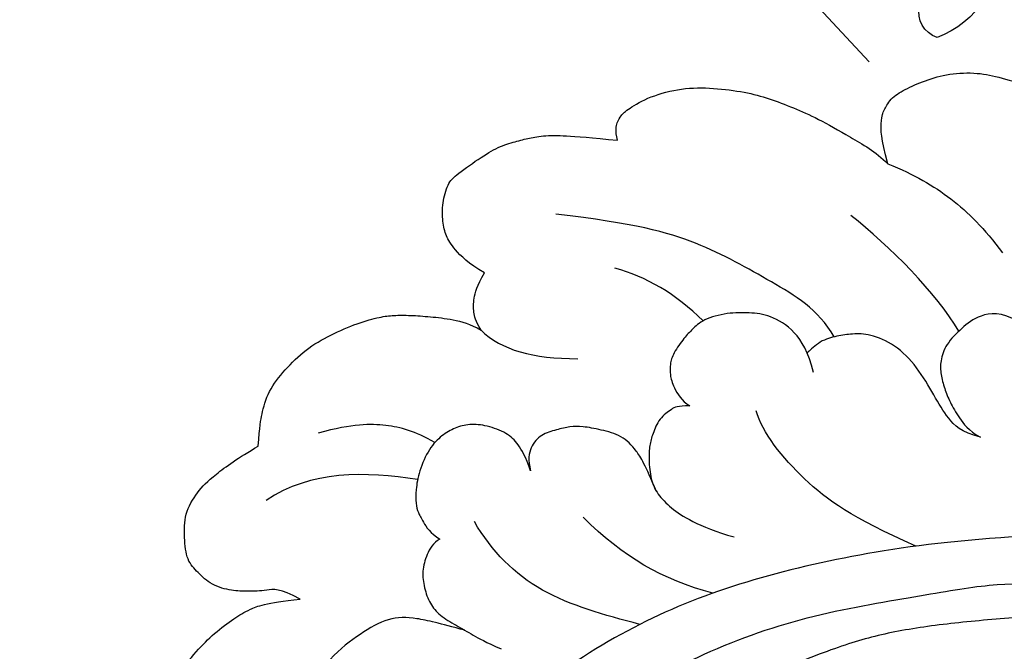
# Model space of a CAD drawing. Units: millimetres. Extents: x 2326 to 9886, y 1790 to 3572.
# Drawn here: x 3195 to 3248, y 2793 to 2827 of the extents above; entities that cross this region are included whole.
import ezdxf
from ezdxf.xclip import XClip

# ---------------------------------------------------------------- set-up
doc = ezdxf.new("R2010")
doc.units = ezdxf.units.MM
doc.header["$XCLIPFRAME"] = 2
doc.linetypes.add('HIDDEN', pattern=[9.525, 6.35, -3.175])
doc.layers.add('A-04.尺寸標註', color=4, linetype='Continuous')
doc.layers.add('H-08.木作(細線)', color=8, linetype='Continuous')
doc.layers.add('HK detail1', color=8, linetype='Continuous', lineweight=13)
doc.styles.get("Standard").update_dxf_attribs({"font": 'arial.ttf'})
doc.styles.add('新細明體', font='PMingLiU.ttf')
doc.dimstyles.new('6', dxfattribs={"dimtxt": 15, "dimasz": 4.5, "dimexe": 3, "dimexo": 3, "dimgap": 1.8, "dimtad": 2, "dimdec": 0, "dimtxsty": '新細明體', "dimblk": 'ARCHTICK', "dimcen": 5, "dimclrd": 8, "dimclre": 8, "dimclrt": 4, "dimadec": 0, "dimazin": 0, "dimtfac": 1, "dimtdec": 0, "dimtix": 1, "dimtmove": 2, "dimatfit": 3, "dimldrblk": 'OPEN90', "dimfxl": 1.25, "dimlwd": 9, "dimlwe": 9, "dimarcsym": 0})

# ---------------------------------------------------------------- blocks, each defined once
blk = doc.blocks.new('logo')
at = {"layer": 'HK detail1'}
h = blk.add_hatch(color=256, dxfattribs=at)
edge = h.paths.add_edge_path()
edge.add_ellipse((0, 1), major_axis=(0.323, 0.566), ratio=0.659111, start_angle=263.8576, end_angle=429.825)
edge.add_arc((0, 1), 0.399, 258.9967, 261.058)
edge.add_ellipse((0, 1), major_axis=(0.314, 0.551), ratio=0.659838, start_angle=263.243, end_angle=428.5195, ccw=False)
edge.add_arc((0, 0), 0.0433, 263.9962, 282.4455)
edge = h.paths.add_edge_path()
edge.add_ellipse((0, 1), major_axis=(0.314, 0.551), ratio=0.659838, start_angle=70.2744, end_angle=262.8394, ccw=False)
edge.add_arc((0, 1), 0.237, 245.2323, 248.2557, ccw=False)
edge.add_ellipse((0, 1), major_axis=(0.323, 0.566), ratio=0.659111, start_angle=71.1999, end_angle=263.5875)
edge.add_arc((0, 0), 0.0389, 266.4658, 288.3928, ccw=False)
edge = h.paths.add_edge_path(flags=17)
edge.add_line((0, 1), (0, 1))
edge.add_arc((0, 1), 0.399, 261.058, 296.4699, ccw=False)
edge.add_ellipse((0, 1), major_axis=(0.314, 0.551), ratio=0.659838, start_angle=68.5195, end_angle=70.2744)
edge.add_arc((0, 1), 0.237, 248.2557, 287.7329)
edge.add_arc((0, 1), 0.155, 119.2735, 139.7006)
edge.add_arc((0, 1), 0.526, 137.2638, 146.3296)
edge.add_arc((1, 0), 0.794, 150.4954, 153.1332)
edge.add_arc((0, 0), 0.799, 100.8186, 103.2077, ccw=False)
edge.add_arc((0, 1), 0.325, 138.9231, 148.8948, ccw=False)
edge.add_arc((1, 0), 0.758, 124.4657, 138.4002, ccw=False)
edge = h.paths.add_edge_path()
edge.add_arc((0, 1), 0.237, 233.3596, 245.2323)
edge.add_ellipse((0, 1), major_axis=(0.323, 0.566), ratio=0.659111, start_angle=69.825, end_angle=71.1999, ccw=False)
edge.add_arc((0, 1), 0.399, 251.1923, 258.9967, ccw=False)
h.paths.add_polyline_path([(0, 1, -0.021859), (0, 1, -0.004955), (0, 1, 0.012967), (0, 1, 0.223317), (0, 1, 0.425243), (0, 1, 0.393247), (0, 1, -0.084558), (0, 1, 0.019194), (0, 1, 0.004726), (0, 1, 0.021148), (0, 1, -0.080721), (0, 1, -0.104113), (0, 1, -0.094873), (0, 1, -0.207877), (0, 1, -0.223034), (0, 1, -0.16869)], flags=17)
h.paths.add_polyline_path([(0, 1, 0.088592), (0, 1, 0.140724), (0, 1, -0.012272), (0, 1, -0.041532), (0, 1, 0.005558), (0, 1, -0.187874)], flags=17)
h.paths.add_polyline_path([(0, 1, 0.011592), (0, 1, 0.056884), (0, 1, -0.271208), (0, 1, -0.679677), (0, 1, -0.290071), (0, 1, -0.103922), (0, 1, 0.053349), (0, 1, -0.004508), (0, 1, 0.220604), (0, 1, -0.015501), (0, 1, 0.008768), (0, 1, 0.029539), (0, 1, 1.009367)], flags=17)
h.paths.add_polyline_path([(0, 1, -0.008928), (0, 1, -0.347678), (0, 1, 0.00727), (0, 1, -0.035606), (0, 1, 0.01139), (0, 1, 0.012101), (0, 1, 0.461639)], flags=17)
h.paths.add_polyline_path([(0, 1, 0.433181), (0, 1, 0.04486), (0, 1, -0.026783), (0, 1, -0.142026), (0, 1, -0.307429), (0, 1, -0.953401), (0, 1, 0.069613), (0, 1, 0.042891), (0, 1, -0.067719), (0, 1, 0.893379)], flags=17)
h.paths.add_polyline_path([(0, 1, -0.009243), (0, 1, -0.026651), (0, 1, 0.013684), (0, 1, 0.174326), (0, 1, 0.391287), (0, 1, 0.210555), (0, 1), (0, 1, 0.001326), (0, 1, -0.005065), (0, 1, -0.027528), (0, 1, -0.195292), (0, 1, -0.659298)], flags=17)
h.paths.add_polyline_path([(0, 1, 0.023127), (0, 1, 0.184672), (0, 1, 0.098355), (0, 1, -0.009788), (0, 1, -0.240413)], flags=17)
h.paths.add_polyline_path([(0, 1, -0.002039), (0, 1, 0.07599), (0, 1, 0.108431), (0, 1, -0.004552), (0, 1, -0.028332), (0, 1, -0.123708)], flags=17)
h.paths.add_polyline_path([(0, 1, -0.55173), (0, 1, -0.18979), (0, 1, -0.013881), (0, 1, 0.011039), (0, 1, 0.022162), (0, 1, -0.010966), (0, 1, -0.001761), (0, 1, 0.034744), (0, 1, 0.086103), (0, 1, 0.506659), (0, 1, 0.355205), (0, 1, 0.093422), (0, 1, 0.017263), (0, 1, -0.31391)], flags=17)
h.paths.add_polyline_path([(0, 1, -0.009702), (0, 1, -0.004936), (0, 1, -0.035369), (0, 1, -0.002587), (0, 1, 0.014405), (0, 1, -0.020509)], flags=17)
h.paths.add_polyline_path([(0, 1, -0.007857), (0, 1, 0.009702), (0, 1, 0.020509), (0, 1, 0.000681), (0, 1, -0.002588), (0, 0, -0.013713), (0, 1, -0.01198)], flags=17)
h.paths.add_polyline_path([(0, 0, -0.036579), (0, 1, 0.01198), (0, 1, 0.013411), (0, 0, 0.001089), (0, 0, 0.015933), (0, 0, -0.190203), (0, 0, -0.266161), (0, 0, -0.207317), (0, 0, -0.064593), (0, 0, -0.001017), (0, 1, -0.000681), (0, 1, 0.152538), (0, 0, 0.230241), (0, 0, 0.234095), (0, 0, 0.172717), (0, 0, 0.028132), (0, 0, -0.014352), (0, 0, 0.062016), (0, 0, 0.349487), (0, 0, 0.392407), (0, 1, 0.130108), (0, 1, 0.001865), (0, 1, -0.054721), (0, 1, 0.014593), (0, 1, 0.007857), (0, 1, -0.01108), (0, 1, -0.100678), (0, 1, -0.349203), (0, 1, -0.402437), (0, 0, -0.009974), (0, 0, 0.613372), (0, 0, 0.175713), (0, 0, -0.002484), (0, 0, -0.463644), (0, 0, -0.513768), (0, 0, -0.075052), (0, 0, 0.007944)], flags=17)
h.paths.add_polyline_path([(0, 0, -0.062016), (0, 0, -0.007786), (0, 0, 0.027572), (0, 0, 0.0582), (0, 0, 0.26466), (0, 0, 0.315327), (0, 0, -0.025867), (0, 0, -0.380363), (0, 0, -0.153954), (0, 0, -0.090831)], flags=17)
h.paths.add_polyline_path([(0, 0, 0.336432), (0, 0, 0.025867), (0, 0, 0.026394), (0, 0, -0.025927), (0, 0, -0.173285), (0, 0, -0.685315), (0, 0, -0.491027), (0, 0, -0.040547), (0, 0, 0.025927), (0, 0, 0.139653), (0, 0, 1.004843)], flags=17)
h.paths.add_polyline_path([(0, 1, 0.143839), (0, 1, 0.069213), (0, 1, -0.088592), (0, 1, 0.404636)], flags=17)
h.paths.add_polyline_path([(0, 1, -0.01627), (0, 1, -0.069213), (0, 1, 0.037626), (0, 1, -0.082213), (0, 1, 0.004306), (0, 1, 0.008989), (0, 1, -0.006474), (0, 1, -0.136946), (0, 1, 0.054668)], flags=17)
for points in [[(0, 1, 0.019194), (0, 1, 0.004726), (0, 1, -0.044587), (0, 1, -0.07623), (0, 1, -0.235864), (0, 1, -0.450297), (0, 1, -0.16869), (0, 1, -0.021859), (0, 1, -0.004955), (0, 1, 0.012967), (0, 1, 0.223317), (0, 1, 0.425243), (0, 1, 0.393247), (0, 1, -0.084558)], [(0, 1, -0.206522), (0, 1, 0.207877), (0, 1, 0.024305), (0, 1, -0.043373)], [(0, 1, -0.011039), (0, 1, -0.017263), (0, 1, 0.004552), (0, 1, 0.002587), (0, 1, 0.035369)]]:
    blk.add_hatch(color=256, dxfattribs=at).paths.add_polyline_path(points)
h = blk.add_hatch(color=256, dxfattribs=at)
h.paths.add_polyline_path([(0, 1, 0.041532), (0, 1, 0.012272), (0, 1, 0.004508), (0, 1, -0.053349), (0, 1, -0.056884), (0, 1, 0.008928)])
h.paths.add_polyline_path([(0, 1, -0.008989), (0, 1, 0.010425), (0, 1, 0.004955), (0, 1, -0.019194)])
h.paths.add_polyline_path([(0, 1, 0.136946), (0, 1, -0.008768), (0, 1, 0.015501)])
h.paths.add_polyline_path([(0, 1, 0.026783), (0, 1, 0.026651), (0, 1, -0.023127), (0, 1, -0.042891)])
h.paths.add_polyline_path([(0, 1, -0.01139), (0, 1, -0.098355), (0, 1, 0.027528), (0, 1, 0.005065), (0, 1, 0.002039)])
h = blk.add_hatch(color=256, dxfattribs=at)
edge = h.paths.add_edge_path()
edge.add_ellipse((0, 1), major_axis=(0.314, 0.551), ratio=0.659838, start_angle=68.5195, end_angle=70.2744, ccw=False)
edge.add_arc((0, 1), 0.399, 258.9967, 261.058, ccw=False)
edge.add_ellipse((0, 1), major_axis=(0.323, 0.566), ratio=0.659111, start_angle=69.825, end_angle=71.1999)
edge.add_arc((0, 1), 0.237, 245.2323, 248.2557)
blk.add_line((0, 1), (0, 1), dxfattribs=at)
blk.add_line((0, 1), (0, 1), dxfattribs=at)
at = {"layer": 'HK detail1', "lineweight": 0}
blk.add_line((0, 1), (0, 1), dxfattribs=at)
blk.add_line((0, 1), (0, 1), dxfattribs=at)
at = {"layer": 'HK detail1'}
for points in [[(0, 1, 0.200172), (0, 1, -0.066965)], [(0, 1, 0.002733), (0, 1)], [(0, 1, 0.060876), (0, 1, 0.137716), (0, 1, -0.393247), (0, 1, 79.578459)], [(0, 1, -0.425243), (0, 1, -0.223317), (0, 1, -0.027703), (0, 1, 0.082213), (0, 1, -0.037626), (0, 1, -0.143839), (0, 1, -0.872775)], [(0, 1, 0.089367), (0, 1, 0.028397)], [(0, 1, 0.039578), (0, 1, 0.021193), (0, 1, 0.700396)], [(0, 1, 0.021148), (0, 1, 0.658186)], [(0, 1, -0.434531), (0, 1, -0.16869), (0, 1, 0.909183)], [(0, 1, -0.056349), (0, 1, 0.070229), (0, 1, 0.769245)], [(0, 1, -0.105013), (0, 1, 0.404636), (0, 1, 1.743742)], [(0, 1, 0.216717), (0, 1, 0.638327)], [(0, 1, -0.329321), (0, 1, -0.679677), (0, 1, 0.415871)], [(0, 1, -0.290071), (0, 1, -0.539799), (0, 1, 0.00727), (0, 1, -1.51475)], [(0, 1, 0.187874), (0, 1, 0.783226)], [(0, 1, -0.026083), (0, 1, -1.009367), (0, 1, 0.624773)], [(0, 1, -0.416943), (0, 1, 0.828532)], [(0, 1, -0.513007), (0, 1, -1.702754)], [(0, 1, -0.015466), (0, 1, 0.608014)], [(0, 1, -0.338614), (0, 1, -0.659298), (0, 1, -0.100316), (0, 1, 0.893379), (0, 1, 0.433181), (0, 1, 0.289299), (0, 1, 0.081086), (0, 1, -0.684784)], [(0, 1, -0.210555), (0, 1, -0.391287), (0, 1, -0.174326), (0, 1, -0.110406), (0, 1, 0.953401), (0, 1)], [(0, 1, 0.307429), (0, 1, 0.446432), (0, 1, 0.145269), (0, 1, -0.214979)], [(0, 1, 0.059536), (0, 1, 0.18979), (0, 1, 0.55173), (0, 1, 0.38162), (0, 0, -0.007944), (0, 0, -0.007944)], [(0, 0, -0.035926), (0, 0, -0.172717), (0, 0, -0.234095), (0, 0, -0.230241), (0, 0, -0.17359), (0, 1)], [(0, 1, 0.111049), (0, 1, 0.147976), (0, 1, 0.393525)], [(0, 1, 0.086103), (0, 1, 0.506659), (0, 1, 0.355205), (0, 1, 0.113269), (0, 1, 0.583131)], [(0, 1, 0.016972), (0, 0, -0.190203), (0, 0, -0.266161), (0, 0, -0.290937), (0, 1, 0.211969)], [(0, 1, -0.035274), (0, 1, -0.003626), (0, 1, 0.389489)], [(0, 1, -0.130108), (0, 1, -0.392407), (0, 0, -0.420619), (0, 0, -0.420619)], [(0, 1, -0.023063), (0, 1, -0.100678), (0, 1, -0.349203), (0, 1, -0.402437), (0, 0, -0.247136)], [(0, 0, -0.175713), (0, 0, -0.613372), (0, 0)], [(0, 1, 0.241802), (0, 1, 0.575938)], [(0, 0, 0.009974), (0, 0, 0.009974)], [(0, 0, 0.090831), (0, 0, 0.169704), (0, 0)], [(0, 0, 0.513768), (0, 0, 0.463644), (0, 0, 0.463644)], [(0, 0, -0.075052), (0, 0)], [(0, 0, -0.166662), (0, 0, -0.70739)]]:
    blk.add_lwpolyline(points, format="xyb", dxfattribs=at)
at = {"layer": 'HK detail1', "lineweight": 0}
for centre, radius, start, end in [((0, 1), 0.0345, 330.444, 85.9913), ((0, 1), 0.227, 292.2367, 335.222), ((0, 1), 0.581, 283.4362, 286.6173), ((0, 1), 0.187, 179.5483, 182.0782), ((0, 1), 0.256, 281.5539, 286.6322), ((0, 0), 0.406, 108.6958, 111.2089), ((3, -4), 5.41, 114.0704, 114.474), ((0, 1), 0.256, 299.1609, 307.1205), ((0, 1), 0.262, 310.2009, 329.8856), ((0, 1), 0.0613, 327.2799, 74.7579), ((0, 1), 0.137, 82.2276, 160.4489), ((0, 1), 0.581, 279.4802, 283.4362), ((0, 1), 0.187, 109.838, 179.5483), ((0, 1), 0.136, 244.3758, 335.626), ((0, 1), 0.0627, 337.3085, 63.01), ((0, 0), 0.103, 81.5328, 111.1847), ((3, -4), 5.41, 113.6429, 114.0704), ((0, 1), 0.256, 286.6322, 299.1609), ((0, 0), 0.406, 111.2089, 114.5532), ((0, 1), 0.187, 183.2094, 185.01), ((0, 0), 0.577, 112.9982, 115.5374), ((0, 0), 0.29, 94.0374, 117.0335), ((0, 1), 0.0267, 8.5098, 85.5073), ((0, 1), 0.111, 267.175, 354.8617), ((0, 0), 0.0251, 327.1994, 93.2945), ((0, 0), 0.0241, 86.756, 126.6195), ((-1, 0), 1.36, 4.2266, 4.7959), ((-1, 0), 1.36, 3.6768, 5.4974), ((0, 1), 0.187, 185.01, 193.3895), ((0, 0), 0.577, 115.5374, 118.2829), ((0, 0), 0.281, 122.374, 125.4474), ((0, 0), 0.273, 124.9761, 186.879), ((0, 0), 0.545, 7.5429, 8.1488), ((1, 1), 0.32, 186.7897, 186.9458), ((0, 0), 0.329, 122.0966, 156.7882), ((0, 2), 0.875, 285.3109, 288.8633), ((0, 0), 0.462, 102.2567, 104.2662), ((0, 1), 0.131, 121.8036, 128.5716), ((0, 1), 0.101, 147.8295, 328.8978), ((-1, 1), 0.874, 336.959, 339.6154), ((0, 1), 0.114, 23.2852, 36.3079), ((0, 1), 0.116, 281.7653, 342.4614), ((0, 1), 0.0664, 143.3048, 280.117), ((0, 1), 0.11, 60.1861, 124.8898), ((0, 1), 0.114, 36.3079, 60.04), ((0, 1), 0.116, 342.4614, 354.6764), ((0, 1), 0.286, 163.3678, 164.401), ((0, 1), 0.131, 40.8505, 90.6121), ((0, 1), 0.13, 31.6961, 41.2089), ((0, 1), 0.131, 38.0381, 40.8505), ((0, 1), 0.286, 163.3678, 164.401), ((0, 1), 0.116, 342.4614, 354.6764), ((0, 1), 0.114, 23.2852, 36.3079), ((-1, 1), 0.874, 339.6154, 341.6615), ((-1, 1), 0.874, 339.6154, 341.6615), ((0, 1), 0.114, 306.5995, 23.2852), ((2, -3), 4.02, 115.8994, 117.5656), ((0, 1), 0.0383, 297.535, 305.6919), ((0, 1), 0.211, 240.9381, 243.5484), ((-1, 2), 1.97, 292.2914, 295.0645), ((0, 1), 0.13, 292.5765, 31.6961), ((-1, 2), 1.97, 291.8241, 292.2914), ((0, 1), 0.155, 239.2194, 256.6015), ((0, 1), 0.321, 258.87, 283.6239), ((1, 1), 0.32, 182.4453, 183.4886), ((0, 1), 0.581, 272.9888, 279.4802), ((0, 1), 0.211, 243.5484, 271.7569), ((0, 0), 0.406, 114.5532, 116.7766), ((0, 1), 0.187, 182.0782, 183.2094), ((0, 1), 0.256, 273.4512, 281.5539), ((0, 1), 0.321, 283.6239, 284.2167), ((1, 1), 0.32, 183.4886, 186.7897), ((0, 0), 0.329, 117.3968, 122.0966), ((0, 1), 0.0622, 70.679, 164.3644), ((0, 1), 0.064, 167.0919, 177.3661), ((0, 0), 0.117, 96.281, 102.4178), ((0, 1), 0.0419, 133.7672, 166.1009), ((0, 1), 0.0367, 83.4964, 151.8522), ((0, 1), 0.0217, 251.3968, 65.9306), ((0, 0), 0.117, 80.3525, 96.281), ((0, 1), 0.0419, 166.1009, 175.9249), ((0, 0), 0.123, 80.8228, 96.3193), ((0, 1), 0.0353, 243.9263, 51.0341), ((0, 0), 0.123, 96.3193, 101.6186), ((0, 1), 0.064, 183.4727, 225.325), ((0, 1), 0.0383, 275.0659, 297.535), ((0, 1), 0.211, 238.695, 240.9381), ((0, 1), 0.0419, 175.9249, 229.9973), ((0, 0), 0.117, 96.281, 102.4178), ((0, 1), 0.064, 177.3661, 183.4727), ((0, 0), 0.123, 96.3193, 101.6186), ((0, 1), 0.0419, 166.1009, 175.9249), ((0, 1), 0.064, 177.3661, 183.4727), ((0, 0), 0.117, 102.4178, 105.5537), ((0, 1), 0.0386, 98.6046, 138.1597), ((0, 1), 0.027, 151.6425, 237.1215), ((0, 1), 0.0459, 234.5859, 282.1467), ((-1, 2), 1.97, 291.5203, 291.8241), ((0, 1), 0.155, 238.0585, 239.2194), ((0, 1), 0.064, 225.325, 231.6324), ((0, 1), 0.0383, 230.8646, 275.0659), ((0, 1), 0.0177, 105.7526, 239.3398), ((0, 0), 0.123, 101.6186, 103.7368), ((0, 1), 0.226, 95.6485, 115.8995), ((0, 1), 0.286, 131.3266, 163.3678), ((0, 1), 0.131, 38.0381, 40.8505), ((0, 1), 0.13, 31.6961, 41.2089), ((-1, 1), 0.874, 341.6615, 342.9354), ((0, 1), 0.291, 117.4328, 159.9943), ((0, 1), 0.101, 81.2439, 113.9848), ((0, 1), 0.286, 115.4894, 131.3266), ((0, 1), 0.226, 95.6485, 115.8995), ((0, 1), 0.0392, 258.5502, 346.6702), ((0, 1), 0.226, 115.8995, 119.6279), ((0, 1), 0.286, 115.4894, 131.3266), ((1, 0), 0.935, 112.6486, 121.2678), ((0, 1), 0.618, 283.2744, 302.0739), ((0, 0), 0.799, 99.8317, 100.8186), ((0, 1), 0.325, 148.8948, 150.9548), ((0, 0), 0.462, 104.2662, 105.7498), ((0, 1), 0.131, 90.6121, 121.8036), ((0, 2), 0.875, 288.8633, 301.3798), ((0, 0), 0.799, 100.8186, 103.2077), ((1, 0), 0.794, 153.1332, 154.2687), ((0, 0), 0.462, 105.7498, 110.1482), ((0, 1), 0.325, 148.8948, 150.9548), ((0, 0), 0.462, 105.7498, 110.1482), ((1, 0), 0.794, 154.2687, 155.3518), ((-1, 1), 0.5, 339.9296, 350.1414), ((0, 1), 0.225, 324.2142, 341.6511), ((0, 1), 0.111, 272.2715, 325.3573), ((0, 1), 0.0336, 149.7688, 246.7364), ((0, 1), 0.292, 119.8523, 158.1526), ((0, 0), 0.462, 110.1482, 115.1572), ((1, 0), 0.794, 153.1332, 154.2687), ((0, 0), 0.799, 103.2077, 106.1792), ((0, 1), 0.28, 114.7362, 165.0904), ((0, 1), 0.0374, 171.8348, 263.9838), ((0, 1), 0.146, 267.5844, 353.4527), ((0, 1), 0.325, 150.9548, 170.2881), ((1, 0), 0.758, 124.4657, 138.4002), ((0, 1), 0.399, 251.1923, 296.4699), ((0, 1), 0.155, 119.2735, 139.7006), ((0, 1), 0.526, 137.2638, 146.3296), ((1, 0), 0.794, 150.4954, 153.1332), ((0, 0), 0.799, 100.8186, 103.2077), ((0, 1), 0.325, 138.9231, 148.8948), ((0, 0), 0.113, 165.2767, 167.5624), ((0, 0), 0.0148, 48.9877, 148.4858), ((0, 0), 0.016, 301.3037, 50.0743), ((0, 1), 0.0724, 235.2903, 252.4587), ((0, 0), 0.166, 155.203, 207.0666), ((1, 0), 0.32, 175.9493, 185.5558), ((0, 1), 0.136, 244.3758, 258.5706), ((1, 0), 0.32, 175.9493, 185.5558), ((0, 0), 0.038, 179.2922, 192.6156), ((0, 0), 0.142, 192.9154, 252.2115), ((0, 0), 0.106, 252.0283, 322.0343), ((0, 0), 0.104, 219.3152, 312.3495), ((0, 0), 0.143, 189.1555, 227.6818), ((0, 0), 0.0389, 177.6916, 252.0699), ((0, 0), 0.0248, 345.864, 166.4176), ((0, 0), 0.0433, 213.0653, 252.3889), ((0, 0), 0.0192, 85.2505, 222.9442), ((0, 0), 0.0263, 331.2506, 75.8597), ((0, 0), 0.0917, 317.7365, 327.0242), ((0, 0), 0.0433, 252.3889, 295.424), ((0, 0), 0.0389, 252.0699, 306.6919)]:
    blk.add_arc(centre, radius, start, end, dxfattribs=at)
at = {"layer": 'HK detail1'}
for major_axis, ratio in [((0.314, 0.551), 0.659838), ((0.323, 0.566), 0.659111)]:
    blk.add_ellipse((0, 1), major_axis=major_axis, ratio=ratio, dxfattribs=at)
at = {"layer": 'HK detail1', "insert": (0, 0), "char_height": 0.0564, "width": 0.764, "attachment_point": 1}
blk.add_mtext('{\\fVerdana|b0|i1|c0|p34;GOODWARE}', dxfattribs=at)
blk = doc.blocks.new('SE-21144-1.2-d')
at = {"layer": 'H-08.木作(細線)'}
for points, knots in [([(1626.33, -269.73), (1628.127, -269.854), (1630.202, -270.301), (1631.629, -270.912), (1632.91, -271.878), (1633.887, -272.855), (1634.838, -274.502), (1635.33, -275.874), (1635.572, -277.926), (1635.572, -279.899), (1636.26, -279.899), (1636.971, -279.995), (1637.834, -280.274), (1638.253, -280.692), (1638.531, -280.97), (1639.401, -280.468), (1640.066, -280.29), (1641.018, -280.29), (1641.792, -280.737), (1642.316, -281.26), (1642.52, -282.023), (1642.52, -282.869), (1642.125, -283.934), (1641.767, -284.448), (1640.99, -285.094), (1640.21, -285.69), (1640.247, -285.727), (1640.506, -286.175), (1640.672, -286.793), (1640.564, -287.577), (1640.1, -288.531), (1639.264, -289.239), (1639.552, -289.27), (1639.991, -289.408), (1640.58, -289.748), (1640.984, -290.038), (1641.211, -290.438), (1641.265, -291.011), (1641.129, -291.522), (1641.861, -291.522), (1642.701, -291.865), (1643.25, -292.414), (1643.524, -292.688), (1643.865, -293.278), (1644.097, -294.144), (1644.097, -295.122), (1644.536, -295.24), (1644.886, -295.442), (1645.2, -295.756), (1647.129, -294.761), (1648.905, -294.473), (1650.625, -294.324), (1652.457, -294.324), (1653.955, -294.538), (1655.108, -295.012), (1656.549, -295.997), (1657.918, -297.12), (1658.851, -298.053), (1659.703, -299.188), (1660.125, -299.92), (1660.506, -300.829), (1660.698, -302.71), (1661.326, -301.623), (1661.133, -300.9), (1661.133, -299.86), (1661.133, -299.056), (1661.444, -297.893), (1662.161, -297.176), (1662.766, -296.57), (1664.038, -296.438), (1665.317, -296.438), (1666.529, -297.137), (1667.364, -297.972), (1668.37, -299.372), (1668.991, -300.447), (1670.104, -300.534), (1670.657, -300.613), (1671.983, -300.968), (1673.124, -301.874), (1674.251, -303.001), (1675.034, -304.356), (1675.677, -305.847), (1676.008, -307.081), (1676.089, -307.76), (1676.089, -308.676), (1676.011, -309.751), (1675.879, -310.971), (1675.625, -311.919), (1675.284, -312.51), (1675.798, -312.213), (1676.248, -312.093), (1676.949, -312.093), (1677.675, -312.287), (1678.387, -312.698), (1678.891, -311.824), (1679.724, -310.991), (1680.378, -310.613), (1681.131, -310.412), (1682.171, -310.412), (1683.238, -310.698), (1683.692, -311.151), (1684.714, -312.59), (1685.278, -313.567), (1685.525, -314.489), (1685.72, -315.218), (1685.845, -316.042), (1685.845, -317.101), (1685.571, -319.905), (1686.105, -319.762), (1686.582, -319.89), (1686.886, -320.065), (1687.267, -320.446), (1687.952, -321.633), (1688.42, -323.379), (1688.42, -325.096), (1688.189, -326.826), (1687.846, -328.103), (1687.33, -329.428), (1686.776, -330.72), (1685.788, -332.431), (1684.949, -333.885), (1684.298, -334.536), (1685.695, -334.161), (1686.626, -334.161), (1686.983, -334.257), (1687.182, -334.31), (1687.907, -334.729), (1688.38, -335.548), (1688.874, -336.693), (1689.231, -338.023), (1689.231, -339.617), (1688.921, -340.772), (1688.568, -342.088), (1688.267, -343.213), (1688.789, -343.073), (1689.757, -343.073), (1690.482, -343.492), (1690.958, -344.536), (1691.184, -345.382), (1691.328, -346.94), (1690.884, -349.8), (1690.018, -353.031), (1688.424, -356.515), (1687.03, -358.93), (1685.605, -361.398), (1684.26, -363.2), (1682.816, -364.644), (1679.286, -367.724), (1679.666, -367.943), (1679.887, -368.768), (1679.887, -370.195), (1679.498, -371.648), (1678.686, -373.055), (1677.441, -374.668), (1676.204, -375.905), (1674.903, -377.207), (1673.293, -378.817), (1671.557, -380.167), (1669.736, -381.631), (1666.884, -383.625), (1665.81, -384.294), (1664.601, -385.118), (1663.001, -386.042), (1659.826, -387.665), (1656.056, -389.619), (1648.151, -392.693), (1644.759, -393.702), (1644.258, -393.992), (1643.728, -394.522), (1643.572, -395.101), (1644.06, -396.13), (1644.292, -396.994), (1644.495, -398.355), (1644.495, -399.254), (1644.338, -400.521), (1644.041, -401.629), (1643.327, -402.865), (1644.229, -403.386), (1644.734, -404.121), (1645.064, -404.941), (1645.22, -405.521), (1645.22, -406.542), (1645, -407.364), (1644.627, -408.196), (1644.408, -408.575), (1644.532, -409.295), (1644.532, -410.492), (1644.284, -411.416), (1644.021, -412.095), (1643.592, -412.838), (1642.919, -413.626), (1642.395, -414.051), (1641.683, -414.576), (1640.935, -415.007), (1640.132, -415.353), (1639.425, -415.353), (1638.965, -415.23), (1638.857, -415.633), (1638.344, -416.263), (1637.741, -416.866), (1637.172, -417.195), (1636.375, -417.508), (1635.773, -417.601), (1634.891, -417.507), (1635.287, -417.736), (1636.085, -418.679), (1636.321, -419.559), (1636.321, -420.469), (1636.162, -421.492), (1635.574, -422.51), (1634.969, -423.253), (1634.352, -423.728), (1633.874, -424.004), (1633.55, -424.19)], [0, 0, 0, 0, 0.983534, 1.983534, 2.983534, 3.983534, 4.983534, 5.983534, 6.983534, 6.983534, 6.983534, 7.983534, 8.983534, 9.983534, 9.983534, 9.983534, 10.983534, 11.983534, 12.983534, 13.983534, 14.983534, 15.983534, 16.983534, 17.983534, 18.983534, 18.983534, 18.983534, 19.983534, 20.983534, 21.983534, 22.983534, 22.983534, 22.983534, 23.611478, 24.611478, 25.611478, 26.611478, 27.611478, 27.611478, 27.611478, 28.611478, 29.611478, 30.611478, 31.611478, 32.611478, 32.611478, 32.611478, 33.611478, 33.611478, 33.611478, 34.611478, 35.611478, 36.611478, 37.611478, 38.611478, 39.611478, 40.611478, 41.611478, 42.611478, 43.611478, 44.611478, 44.611478, 44.611478, 45.611478, 46.611478, 47.611478, 48.611478, 49.611478, 50.611478, 51.611478, 52.611478, 53.611478, 54.611478, 55.611478, 55.611478, 55.611478, 56.611478, 57.611478, 58.611478, 59.611478, 60.611478, 61.611478, 62.611478, 63.611478, 64.611478, 65.611478, 66.611478, 67.611478, 67.611478, 67.611478, 68.611478, 69.611478, 70.611478, 70.611478, 70.611478, 71.611478, 72.611478, 73.611478, 74.611478, 75.611478, 76.611478, 77.611478, 78.611478, 79.611478, 80.611478, 81.611478, 82.611478, 82.611478, 82.611478, 83.611478, 84.611478, 85.611478, 86.611478, 87.611478, 88.611478, 89.611478, 90.611478, 91.611478, 92.611478, 93.611478, 94.611478, 94.611478, 94.611478, 95.611478, 96.611478, 97.611478, 98.611478, 99.611478, 100.611478, 101.611478, 102.611478, 103.611478, 104.611478, 104.611478, 104.611478, 105.611478, 106.611478, 107.611478, 108.611478, 109.611478, 110.611478, 111.611478, 112.611478, 113.611478, 114.611478, 115.611478, 116.611478, 116.611478, 116.611478, 117.611478, 118.611478, 119.611478, 120.611478, 121.611478, 122.611478, 123.611478, 124.611478, 125.611478, 126.611478, 127.611478, 128.611478, 129.611478, 130.611478, 131.611478, 132.611478, 133.611478, 134.611478, 135.611478, 136.611478, 136.611478, 136.611478, 137.611478, 138.611478, 139.611478, 140.611478, 141.611478, 141.611478, 141.611478, 142.611478, 143.611478, 144.611478, 145.611478, 146.611478, 147.611478, 147.611478, 147.611478, 148.611478, 149.611478, 150.611478, 151.611478, 152.611478, 153.611478, 154.611478, 155.611478, 156.611478, 157.611478, 157.611478, 157.611478, 158.611478, 159.611478, 160.611478, 161.611478, 162.611478, 162.611478, 162.611478, 163.611478, 164.611478, 165.611478, 166.611478, 167.611478, 168.611478, 169.611478, 170.611478, 170.611478, 170.611478, 170.611478]), ([(1635.274, -394.215), (1635.09, -394.358), (1634.75, -394.73), (1634.274, -395.554), (1634.032, -396.458), (1634.032, -397.435), (1634.549, -397.952), (1635.436, -398.19), (1636.106, -398.01), (1636.827, -397.817), (1637.528, -397.116), (1637.528, -396.299), (1637.437, -395.96), (1637.694, -395.96), (1638.082, -395.96), (1638.721, -396.131), (1639.39, -396.517), (1639.728, -397.103), (1639.861, -398.179), (1639.861, -399.475), (1639.428, -400.575), (1638.681, -401.44), (1637.765, -401.685), (1637.148, -401.762), (1636.108, -401.762), (1635, -401.465), (1633.999, -400.62), (1633.465, -399.695), (1633.106, -398.695), (1632.946, -397.86), (1632.946, -397.034), (1633.093, -396.487), (1633.414, -395.7), (1634.055, -394.589), (1634.53, -393.985), (1635.396, -393.289), (1637.533, -391.874), (1640.081, -390.583), (1644.526, -388.613), (1647.203, -387.067), (1650.281, -385.29), (1652.247, -383.324), (1654.043, -381.528), (1655.168, -380.403), (1656.367, -378.604), (1657.613, -376.446), (1660.312, -371.77), (1661.826, -368.338), (1662.617, -365.385), (1663.769, -361.087), (1664.517, -356.312), (1664.517, -349.471), (1663.978, -338.137), (1662.856, -331.26), (1661.135, -324.837), (1658.608, -319.391), (1654.849, -314.017), (1651.141, -310.309), (1648.436, -308.104)], [0, 0, 0, 0, 0.703079, 1.703079, 2.703079, 3.703079, 4.703079, 5.703079, 6.703079, 7.703079, 8.703079, 8.703079, 8.703079, 9.703079, 10.703079, 11.703079, 12.703079, 13.703079, 14.703079, 15.703079, 16.703079, 17.703079, 18.703079, 19.703079, 20.703079, 21.703079, 22.703079, 23.703079, 24.703079, 25.703079, 26.703079, 27.703079, 28.703079, 29.703079, 30.703079, 31.703079, 32.703079, 33.703079, 34.703079, 35.703079, 36.703079, 37.703079, 38.703079, 39.703079, 40.703079, 41.703079, 42.703079, 43.703079, 44.703079, 45.703079, 46.703079, 47.703079, 48.703079, 49.703079, 50.703079, 51.703079, 52.703079, 53.703079, 53.703079, 53.703079, 53.703079]), ([(1666.535, -322.013), (1667.97, -321.405), (1668.803, -320.924), (1669.577, -320.15), (1669.886, -318.995), (1670.073, -317.977), (1670.073, -317.336), (1669.878, -316.61), (1669.651, -315.761), (1668.964, -315.156), (1668.249, -315.038), (1667.653, -315.198), (1668.436, -314.921), (1669.138, -314.516), (1669.713, -313.941), (1670.126, -312.823), (1670.209, -311.881), (1669.999, -311.096), (1669.59, -310.389), (1668.899, -309.698), (1667.606, -309.134), (1666.597, -308.974), (1665.861, -308.974), (1665.387, -309.101), (1664.977, -309.338), (1664.267, -309.748), (1663.96, -310.28), (1663.752, -309.921), (1663.102, -309.545), (1662.224, -309.31), (1661.314, -309.421), (1660.436, -309.733), (1659.811, -310.253), (1659.287, -311.162), (1658.758, -312.078), (1658.381, -312.731), (1658, -313.607)], [0, 0, 0, 0, 1, 2, 3, 4, 5, 6, 7, 8, 9, 9, 9, 10, 11, 12, 13, 14, 15, 16, 17, 18, 19, 20, 21, 22, 22, 22, 23, 24, 25, 26, 27, 28, 29, 30, 30, 30, 30]), ([(1649.513, -312.651), (1651.019, -314.158), (1654.45, -318.49), (1657.738, -324.185), (1659.863, -330.109), (1660.89, -336.363), (1661.564, -340.124), (1661.564, -343.306), (1661.564, -344.902), (1661.564, -350.084), (1661.564, -354.665), (1660.957, -359.102), (1660.843, -361.372), (1660.821, -361.924), (1660.996, -363.552), (1660.996, -365.057), (1660.752, -366.072), (1660.415, -366.725), (1660.195, -366.944), (1659.928, -367.211), (1659.67, -367.659), (1659.67, -368.184), (1659.67, -368.731), (1659.56, -369.051), (1659.181, -370.166), (1658.834, -371.46), (1657.335, -374.056), (1656.566, -375.853), (1655.755, -377.257), (1654.167, -378.845), (1653.234, -379.778), (1651.889, -380.555), (1650.932, -380.298), (1649.919, -380.027), (1649.437, -379.545), (1648.581, -380.401), (1647.926, -381.057), (1647.185, -381.484), (1646.054, -381.484), (1645.249, -381.269), (1644.54, -380.56), (1644.043, -379.699), (1644.043, -378.144), (1644.419, -376.743), (1645.114, -376.048), (1646.178, -375.763), (1645.614, -375.199), (1645.185, -374.455), (1645.185, -373.193), (1645.99, -371.799), (1646.971, -371.233), (1648.212, -372.179), (1649.124, -372.706), (1650.012, -372.944), (1652.069, -372.393), (1653.88, -370.582), (1655.4, -368.515), (1656.509, -366.594), (1657.677, -363.423), (1658.765, -360.324), (1659.391, -357.988), (1659.742, -355.383), (1660.034, -350.984), (1660.034, -345.847), (1659.723, -341.718), (1659.431, -338.123), (1658.965, -334.815), (1658.252, -332.154), (1656.921, -328.753), (1654.855, -324.425), (1653.177, -321.518), (1653.12, -321.419), (1653.062, -321.319), (1653.003, -321.219)], [0, 0, 0, 0, 1, 2, 3, 4, 5, 6, 7, 8, 9, 10, 10.344835, 10.344835, 10.344835, 11.344835, 12.203852, 12.203852, 12.203852, 13.203852, 14.203852, 15.203852, 15.203852, 15.203852, 15.588742, 16.588742, 17.588742, 18.588742, 19.588742, 20.588742, 21.588742, 22.588742, 23.588742, 24.588742, 24.588742, 24.588742, 25.588742, 26.588742, 27.588742, 28.588742, 29.588742, 30.588742, 31.588742, 32.588742, 33.588742, 33.588742, 33.588742, 34.588742, 35.588742, 36.588742, 36.588742, 36.588742, 37.588742, 38.588742, 39.588742, 40.588742, 41.588742, 42.588742, 43.588742, 44.588742, 45.588742, 46.588742, 47.588742, 48.588742, 49.588742, 50.588742, 51.588742, 52.588742, 53.588742, 54.588742, 54.588742, 54.588742, 54.622761, 54.622761, 54.622761, 54.622761]), ([(1672.982, -330.516), (1674.095, -330.23), (1675.304, -329.531), (1676.11, -328.136), (1676.234, -327.054), (1676.234, -325.863), (1675.868, -324.499), (1675.298, -323.928), (1674.915, -323.546), (1674, -322.891), (1673.427, -322.738), (1672.856, -322.738), (1672.241, -322.902), (1671.442, -323.364), (1671.18, -323.819), (1671.18, -323.131), (1671.03, -322.872), (1670.502, -322.149), (1669.637, -321.792), (1669.045, -321.633), (1668.299, -321.587), (1667.166, -321.688), (1666.391, -322.041), (1665.647, -322.784), (1664.951, -323.782), (1664.33, -325.246), (1664.072, -326.209)], [0, 0, 0, 0, 1, 2, 3, 4, 5, 6, 7, 8, 9, 10, 11, 12, 12, 12, 13, 14, 15, 16, 17, 18, 19, 20, 21, 22, 22, 22, 22]), ([(1675.734, -341.633), (1676.29, -340.67), (1676.125, -339.43), (1675.395, -338.541), (1674.508, -337.654), (1673.586, -337.364), (1672.893, -337.393), (1672.113, -337.602), (1671.379, -337.893), (1670.568, -338.361), (1669.847, -338.897), (1669.472, -339.548), (1669.753, -338.496), (1670.481, -337.768), (1671.707, -337.06), (1673.304, -336.138), (1674.517, -334.925), (1675.086, -333.543), (1675.086, -332.613), (1674.969, -331.791), (1674.718, -330.853), (1674.203, -330.339), (1674.095, -330.23), (1674.075, -330.21), (1674.054, -330.189), (1674.034, -330.169)], [0, 0, 0, 0, 1, 2, 3, 4, 5, 6, 7, 8, 9, 9, 9, 10, 11, 12, 13, 14, 15, 16, 17, 18, 18, 18, 19, 19, 19, 19])]:
    blk.add_open_spline(points, degree=3, knots=knots, dxfattribs=at)
for points in [[(1659.011, -311.639), (1659.38, -310.264), (1659.73, -308.957), (1659.73, -307.501), (1658.852, -305.98), (1657.61, -304.354), (1655.267, -302.647), (1654.21, -302.037), (1653.046, -301.725), (1652.313, -301.725), (1651.591, -301.002), (1649.812, -299.976), (1648.136, -299.527), (1646.424, -299.156), (1645.188, -299.185), (1643.691, -299.542), (1642.45, -300.274), (1641.469, -301.199)], [(1667.176, -309.078), (1667.632, -306.281), (1667.672, -303.253), (1666.055, -300.882)], [(1669.186, -310.01), (1669.815, -308.92), (1670.213, -307.433), (1670.213, -305.605), (1669.7, -303.688)], [(1659.331, -321.11), (1659.854, -319.158), (1660.82, -315.551), (1663.281, -313.09), (1664.911, -312.149)], [(1675.284, -312.51), (1674.19, -313.604), (1673.73, -315.324), (1673.73, -317.748)], [(1674.916, -331.631), (1676.433, -330.755), (1677.876, -328.255), (1680.13, -324.352), (1681.07, -320.842), (1681.56, -316.56)], [(1661.023, -325.062), (1661.758, -322.317), (1662.977, -320.205), (1665.144, -318.039)], [(1675.783, -324.532), (1677.237, -323.077), (1678.189, -321.429), (1678.635, -319.764)], [(1663.569, -336.05), (1665.125, -332.569), (1666.999, -329.915), (1669.733, -327.73), (1670.913, -327.414)], [(1675.223, -338.385), (1677.244, -337.218), (1679.862, -334.601), (1681.494, -332.541)], [(1684.298, -334.536), (1683.71, -335.98), (1682.522, -338.038), (1680.799, -339.761), (1679.466, -340.74)]]:
    blk.add_open_spline(points, degree=3, dxfattribs=at)
at = {"layer": 'H-08.木作(細線)', "xscale": 0.002, "yscale": 0.002, "zscale": 0.002}
blk.add_blockref('logo', (1668.983, -300.436), dxfattribs=at)
blk = doc.blocks.new('SE-21212L-1.5')
at = {"layer": 'H-08.木作(細線)', "color": 8}
for centre, radius, start, end in [((4.666, 26.717), 1.435, 63.1928, 148.4082), ((0.501, 25.814), 5.285, 347.9491, 24.4098)]:
    blk.add_arc(centre, radius, start, end, dxfattribs=at)
blk = doc.blocks.new('_ArchTick')
at = {"color": 0, "linetype": 'ByBlock', "const_width": 0.15}
blk.add_lwpolyline([(-0.5, -0.5), (0.5, 0.5)], dxfattribs=at)
blk = doc.blocks.new('*D33')
at = {"layer": 'A-04.尺寸標註', "color": 8, "linetype": 'HIDDEN', "lineweight": 9, "ltscale": 0.6, "transparency": 16777216}
for p, q in [((3566.648, 3256.878), (2998.732, 3256.878)), ((3566.648, 2266.06), (2998.732, 2266.06))]:
    blk.add_line(p, q, dxfattribs=at)
at = {"layer": 'A-04.尺寸標註', "color": 8, "lineweight": 9, "ltscale": 0.6, "transparency": 16777216}
blk.add_line((3001.732, 2266.06), (3001.732, 3256.878), dxfattribs=at)
at = {"layer": 'DEFPOINTS', "color": 0, "ltscale": 0.6, "transparency": 16777216}
for p in [(3001.732, 3256.878), (3569.648, 3256.878), (3569.648, 2266.06)]:
    blk.add_point(p, dxfattribs=at)
at = {"layer": 'A-04.尺寸標註', "color": 8, "lineweight": 9, "ltscale": 0.6, "transparency": 16777216, "xscale": 4.5, "yscale": 4.5, "zscale": 4.5}
for p, rotation in [((3001.732, 3256.878), 90), ((3001.732, 2266.06), 270)]:
    blk.add_blockref('_ArchTick', p, dxfattribs=dict(at, rotation=rotation))
at = {"layer": 'A-04.尺寸標註', "color": 4, "ltscale": 0.6, "transparency": 16777216, "insert": (2991.484, 2761.469), "char_height": 15, "attachment_point": 5, "rotation": 90, "style": '新細明體'}
blk.add_mtext('991', dxfattribs=at)
blk = doc.blocks.new('_Open90')
at = {"color": 0, "linetype": 'ByBlock', "lineweight": -2}
for p, q in [((-0.5, 0.5), (0, 0)), ((0, 0), (-1, 0)), ((0, 0), (-0.5, -0.5))]:
    blk.add_line(p, q, dxfattribs=at)

msp = doc.modelspace()

# ---------------------------------------------------------------- block references
at = {"color": 169, "true_color": 0x2f3046}
ref = msp.add_blockref('SE-21212L-1.5', (3260.322, 2849.835), dxfattribs=dict(at, xscale=-1, rotation=134.9999999999999))
XClip(ref).set_block_clipping_path([(34.1122985057, -1.4053120189), (21.3573518661, -8.466058719), (15.1986966846, -19.0703566123), (4.6882291973, -32.9153816954), (-17.8852270415, -28.1916286017), (-46.7519753596, -21.5208035296), (-57.6622424403, 15.8440834416), (-20.9977108485, 30.638287662), (3.6417148637, 31.5343245771), (26.8307677694, 12.0709856581)])
at = {"rotation": 90.00000000000001}
msp.add_blockref('SE-21144-1.2-d', (2907.079, 1135.139), dxfattribs=at)

# ---------------------------------------------------------------- dimensions: what is measured, and where the dimension line sits
at = {"layer": 'A-04.尺寸標註', "color": 8, "ltscale": 0.6}
dim = msp.add_linear_dim(base=(3001.732, 3256.878), p1=(3569.648, 2266.06), p2=(3569.648, 3256.878), angle=90, dimstyle='6', dxfattribs=at)
dim.commit()
dim.dimension.update_dxf_attribs({"geometry": '*D33', "text_midpoint": (2991.484, 2761.469)})

doc.saveas('drawing.dxf')
